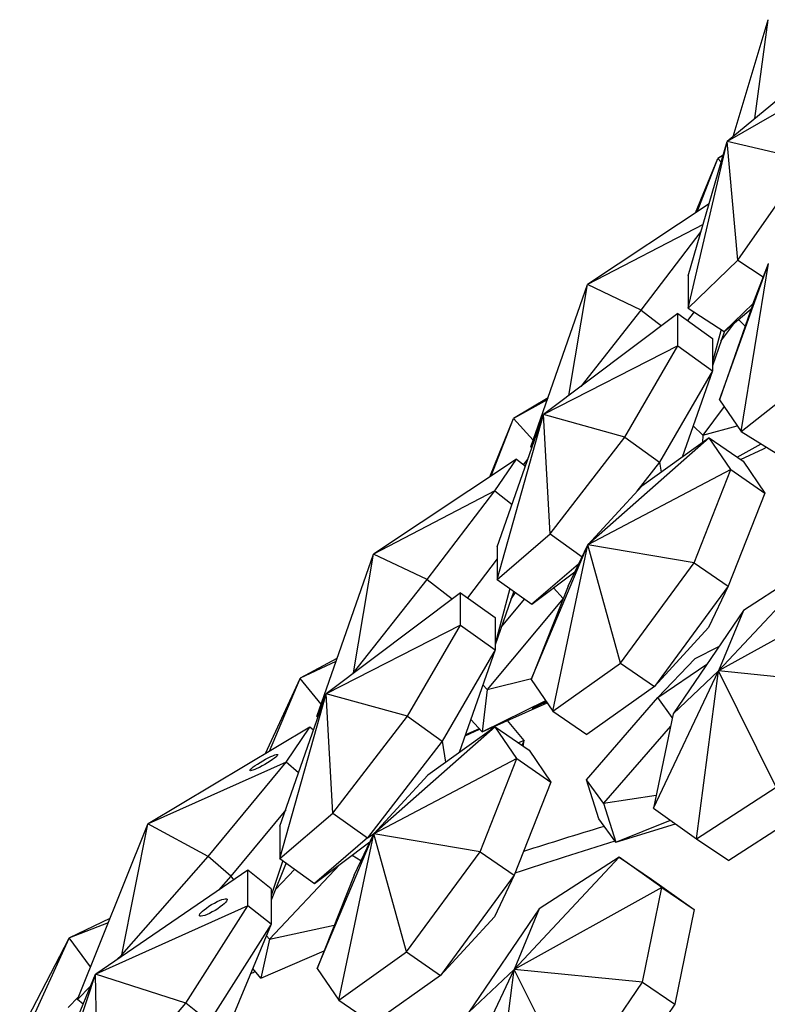
# Model space of a CAD drawing. Units: millimetres. Extents: x 10836 to 11293, y 2739 to 3623.
# Drawn here: x 10872 to 10909, y 3004 to 3053 of the extents above; entities that cross this region are included whole.
import ezdxf

# ---------------------------------------------------------------- set-up
doc = ezdxf.new("R2010")
doc.units = ezdxf.units.MM
doc.header["$LTSCALE"] = 0.5

msp = doc.modelspace()

# ---------------------------------------------------------------- linework, layer by layer
for p, q in [((10907.453, 3046.776), (10909.17, 3052.533)), ((10908.521, 3047.659), (10909.17, 3052.533)), ((10913.554, 3051.817), (10907.149, 3046.525)), ((10913.554, 3050.222), (10907.149, 3046.525)), ((10905.233, 3038.308), (10907.149, 3046.525)), ((10905.233, 3039.903), (10907.149, 3046.525)), ((10911.117, 3045.604), (10907.149, 3046.525)), ((10907.67, 3040.67), (10907.149, 3046.525)), ((10906.955, 3045.856), (10906.683, 3045.693)), ((10906.951, 3045.841), (10906.683, 3045.693)), ((10905.594, 3043.014), (10906.683, 3045.693)), ((10905.665, 3043.061), (10906.683, 3045.693)), ((10906.854, 3045.506), (10906.683, 3045.693)), ((10907.67, 3040.67), (10911.117, 3045.604)), ((10906.261, 3043.456), (10900.254, 3039.473)), ((10905.966, 3042.439), (10900.254, 3039.473)), ((10902.915, 3038.216), (10905.865, 3042.088)), ((10905.233, 3038.308), (10907.67, 3040.67)), ((10906.767, 3033.798), (10909.189, 3040.518)), ((10907.67, 3040.67), (10908.93, 3039.849)), ((10907.837, 3032.227), (10909.189, 3040.518)), ((10908.411, 3038.508), (10909.189, 3040.518)), ((10897.47, 3031.469), (10900.254, 3039.473)), ((10899.346, 3034.001), (10900.254, 3039.473)), ((10902.915, 3038.216), (10900.254, 3039.473)), ((10905.233, 3039.903), (10905.233, 3038.308)), ((10908.411, 3038.508), (10906.767, 3033.798)), ((10908.425, 3038.546), (10906.995, 3037.16)), ((10904.717, 3038.047), (10898.095, 3033.059)), ((10899.943, 3034.451), (10902.915, 3038.216)), ((10902.915, 3038.216), (10903.911, 3037.44)), ((10904.717, 3038.047), (10906.42, 3036.818)), ((10904.717, 3036.452), (10904.717, 3038.047)), ((10905.516, 3038.124), (10905.195, 3037.702)), ((10905.233, 3038.308), (10906.995, 3037.16)), ((10906.995, 3037.16), (10908.323, 3038.257)), ((10906.843, 3036.681), (10907.526, 3037.599)), ((10907.702, 3037.744), (10908.031, 3037.42)), ((10906.846, 3037.257), (10906.42, 3035.657)), ((10907.015, 3037.177), (10906.42, 3035.466)), ((10906.42, 3036.818), (10906.42, 3035.223)), ((10904.717, 3036.452), (10898.095, 3033.059)), ((10902.109, 3031.952), (10904.717, 3036.452)), ((10904.717, 3036.452), (10906.42, 3035.223)), ((10906.42, 3035.223), (10903.812, 3030.723)), ((10906.42, 3035.223), (10904.931, 3030.968)), ((10907.837, 3032.227), (10910.994, 3034.715)), ((10898.313, 3033.893), (10896.612, 3032.876)), ((10898.279, 3033.797), (10896.612, 3032.876)), ((10906.767, 3033.798), (10907.837, 3032.227)), ((10906.998, 3033.459), (10905.942, 3032.042)), ((10895.441, 3029.995), (10896.612, 3032.876)), ((10895.517, 3030.046), (10896.612, 3032.876)), ((10895.811, 3024.94), (10898.095, 3033.059)), ((10895.811, 3026.535), (10898.095, 3033.059)), ((10897.587, 3031.806), (10896.612, 3032.876)), ((10902.109, 3031.952), (10898.095, 3033.059)), ((10898.42, 3027.184), (10898.095, 3033.059)), ((10905.469, 3032.507), (10905.942, 3032.042)), ((10905.942, 3032.042), (10907.646, 3032.507)), ((10907.837, 3032.227), (10909.572, 3031.158)), ((10898.42, 3027.184), (10902.109, 3031.952)), ((10906.26, 3031.919), (10900.273, 3026.645)), ((10902.109, 3031.952), (10903.812, 3030.723)), ((10906.26, 3031.919), (10902.934, 3029.54)), ((10905.942, 3032.042), (10905.928, 3031.682)), ((10906.26, 3031.919), (10907.936, 3030.766)), ((10907.33, 3030.348), (10906.26, 3031.919)), ((10897.47, 3031.469), (10897.588, 3031.609)), ((10897.47, 3031.469), (10897.524, 3031.427)), ((10907.642, 3030.969), (10908.821, 3031.621)), ((10907.806, 3030.856), (10908.944, 3031.366)), ((10908.944, 3031.366), (10909.088, 3031.456)), ((10896.756, 3030.867), (10889.699, 3026.189)), ((10895.686, 3029.296), (10896.756, 3030.867)), ((10896.756, 3030.867), (10897.205, 3030.517)), ((10897.108, 3030.593), (10897.333, 3030.881)), ((10903.812, 3030.723), (10902.696, 3029.282)), ((10903.812, 3030.723), (10903.891, 3030.225)), ((10907.936, 3030.766), (10909.006, 3029.195)), ((10907.33, 3030.348), (10900.273, 3026.645)), ((10905.518, 3025.748), (10907.33, 3030.348)), ((10907.33, 3030.348), (10909.006, 3029.195)), ((10895.686, 3029.296), (10889.699, 3026.189)), ((10892.36, 3024.931), (10895.686, 3029.296)), ((10895.686, 3029.296), (10896.544, 3028.628)), ((10902.934, 3029.54), (10900.273, 3026.645)), ((10909.006, 3029.195), (10907.194, 3024.596)), ((10895.811, 3024.94), (10898.42, 3027.184)), ((10898.42, 3027.184), (10899.99, 3026.051)), ((10895.811, 3026.535), (10895.811, 3024.94)), ((10897.489, 3020.006), (10900.273, 3026.645)), ((10898.559, 3018.435), (10900.273, 3026.645)), ((10899.301, 3024.606), (10900.273, 3026.645)), ((10905.518, 3025.748), (10900.273, 3026.645)), ((10901.885, 3020.814), (10900.273, 3026.645)), ((10886.915, 3018.184), (10889.699, 3026.189)), ((10888.727, 3020.328), (10889.699, 3026.189)), ((10892.36, 3024.931), (10889.699, 3026.189)), ((10895.811, 3025.955), (10894.346, 3024.031)), ((10911.89, 3025.953), (10906.721, 3020.426)), ((10911.89, 3025.953), (10907.948, 3023.41)), ((10899.82, 3025.695), (10897.514, 3023.711)), ((10901.885, 3020.814), (10905.518, 3025.748)), ((10905.518, 3025.748), (10907.194, 3024.596)), ((10888.727, 3020.328), (10892.36, 3024.931)), ((10892.36, 3024.931), (10893.591, 3023.973)), ((10895.811, 3024.94), (10897.514, 3023.711)), ((10897.514, 3023.711), (10899.636, 3025.31)), ((10896.43, 3024.493), (10895.702, 3021.761)), ((10899.301, 3024.606), (10897.489, 3020.006)), ((10899.059, 3023.997), (10898.579, 3024.513)), ((10907.194, 3024.596), (10903.561, 3019.661)), ((10907.194, 3024.596), (10906.222, 3022.557)), ((10913.998, 3024.454), (10906.721, 3020.426)), ((10894, 3024.281), (10887.378, 3019.293)), ((10894, 3024.281), (10895.702, 3023.052)), ((10894, 3022.686), (10894, 3024.281)), ((10899.059, 3023.997), (10895.313, 3019.515)), ((10896.621, 3024.355), (10895.702, 3021.713)), ((10896.012, 3022.604), (10897.154, 3023.97)), ((10896.48, 3023.949), (10896.703, 3024.296)), ((10899.062, 3024), (10899.059, 3023.997)), ((10899.059, 3023.997), (10899.061, 3023.996)), ((10895.702, 3023.052), (10895.702, 3021.457)), ((10907.948, 3023.41), (10904.482, 3018.315)), ((10907.948, 3023.41), (10906.721, 3020.426)), ((10894, 3022.686), (10887.378, 3019.293)), ((10891.391, 3018.186), (10894, 3022.686)), ((10894, 3022.686), (10895.702, 3021.457)), ((10903.561, 3019.661), (10906.222, 3022.557)), ((10906.723, 3021.609), (10905.561, 3021.017)), ((10887.905, 3021.032), (10886.097, 3020.062)), ((10895.702, 3021.457), (10893.094, 3016.957)), ((10895.702, 3021.457), (10893.933, 3016.404)), ((10903.735, 3019.107), (10905.556, 3021.013)), ((10905.556, 3021.013), (10905.561, 3021.017)), ((10887.854, 3020.883), (10886.094, 3020.06)), ((10898.559, 3018.435), (10901.885, 3020.814)), ((10901.885, 3020.814), (10903.561, 3019.661)), ((10903.735, 3019.107), (10906.145, 3020.76)), ((10884.38, 3016.349), (10886.085, 3020.05)), ((10884.578, 3016.467), (10886.087, 3020.052)), ((10886.085, 3020.05), (10886.087, 3020.052)), ((10886.087, 3020.052), (10886.09, 3020.056)), ((10886.09, 3020.056), (10886.094, 3020.06)), ((10887.125, 3018.789), (10886.09, 3020.056)), ((10886.094, 3020.06), (10886.097, 3020.062)), ((10888.682, 3020.275), (10888.727, 3020.328)), ((10888.727, 3020.328), (10888.74, 3020.318)), ((10895.313, 3019.515), (10897.507, 3020.051)), ((10903.521, 3013.652), (10906.721, 3020.426)), ((10904.482, 3018.315), (10906.721, 3020.426)), ((10905.629, 3012.153), (10906.721, 3020.426)), ((10913.037, 3019.791), (10906.721, 3020.426)), ((10909.57, 3014.696), (10906.721, 3020.426)), ((10895.313, 3019.515), (10895.102, 3019.742)), ((10897.489, 3020.006), (10898.559, 3018.435)), ((10903.561, 3019.661), (10900.236, 3017.283)), ((10885.094, 3011.173), (10887.378, 3019.293)), ((10885.094, 3012.768), (10887.378, 3019.293)), ((10891.391, 3018.186), (10887.378, 3019.293)), ((10887.702, 3013.417), (10887.378, 3019.293)), ((10895.313, 3019.515), (10895.061, 3017.42)), ((10900.218, 3015.053), (10903.735, 3019.107)), ((10904.444, 3018.13), (10903.735, 3019.107)), ((10895.061, 3017.42), (10898.198, 3018.965)), ((10895.061, 3017.42), (10898.27, 3018.859)), ((10886.915, 3018.184), (10887.043, 3018.336)), ((10886.915, 3018.184), (10886.974, 3018.138)), ((10887.702, 3013.417), (10891.391, 3018.186)), ((10891.391, 3018.186), (10893.094, 3016.957)), ((10898.559, 3018.435), (10900.236, 3017.283)), ((10904.482, 3018.315), (10903.521, 3013.652)), ((10886.569, 3017.657), (10878.587, 3012.885)), ((10885.392, 3015.929), (10886.569, 3017.657)), ((10886.751, 3017.501), (10886.569, 3017.657)), ((10895.705, 3017.671), (10889.718, 3012.397)), ((10895.705, 3017.671), (10892.379, 3015.292)), ((10895.061, 3017.42), (10894.5, 3018.023)), ((10895.705, 3017.671), (10897.381, 3016.518)), ((10896.775, 3016.1), (10895.705, 3017.671)), ((10897.145, 3017), (10896.311, 3017.981)), ((10904.355, 3017.7), (10901.056, 3013.897)), ((10886.739, 3017.511), (10886.765, 3017.541)), ((10894.223, 3017.23), (10894.94, 3017.551)), ((10894.926, 3017.565), (10894.236, 3017.267)), ((10893.094, 3016.957), (10889.405, 3012.188)), ((10893.094, 3016.957), (10893.26, 3015.922)), ((10897.145, 3017), (10896.864, 3016.874)), ((10897.145, 3017), (10897.015, 3016.77)), ((10897.085, 3016.722), (10897.145, 3017)), ((10897.381, 3016.518), (10898.452, 3014.947)), ((10885.392, 3015.929), (10878.586, 3012.884)), ((10881.547, 3011.28), (10885.392, 3015.929)), ((10886.013, 3015.395), (10885.392, 3015.929)), ((10896.775, 3016.1), (10889.718, 3012.397)), ((10894.963, 3011.5), (10896.775, 3016.1)), ((10896.775, 3016.1), (10898.452, 3014.947)), ((10892.379, 3015.292), (10889.718, 3012.397)), ((10898.452, 3014.947), (10896.639, 3010.347)), ((10901.056, 3013.897), (10900.218, 3015.053)), ((10900.812, 3013.136), (10900.218, 3015.053)), ((10905.629, 3012.153), (10909.57, 3014.696)), ((10901.056, 3013.897), (10903.654, 3014.296)), ((10901.056, 3013.897), (10901.651, 3011.981)), ((10885.378, 3013.58), (10882.675, 3010.311)), ((10885.094, 3011.173), (10887.702, 3013.417)), ((10887.702, 3013.417), (10889.405, 3012.188)), ((10903.521, 3013.652), (10905.629, 3012.153)), ((10911.17, 3013.618), (10907.229, 3011.075)), ((10875.107, 3004.227), (10878.576, 3012.873)), ((10877.287, 3006.432), (10878.578, 3012.875)), ((10878.576, 3012.873), (10878.578, 3012.875)), ((10878.577, 3012.874), (10878.576, 3012.873)), ((10878.581, 3012.879), (10878.577, 3012.874)), ((10878.578, 3012.875), (10878.582, 3012.879)), ((10878.585, 3012.883), (10878.581, 3012.879)), ((10878.582, 3012.879), (10878.586, 3012.884)), ((10881.547, 3011.28), (10878.582, 3012.879)), ((10878.587, 3012.885), (10878.585, 3012.883)), ((10878.586, 3012.884), (10878.587, 3012.885)), ((10885.094, 3012.768), (10885.094, 3011.173)), ((10901.651, 3011.981), (10900.812, 3013.136)), ((10901.651, 3011.981), (10904.348, 3013.064)), ((10901.651, 3011.981), (10904.595, 3012.889)), ((10886.934, 3005.758), (10889.718, 3012.397)), ((10888.004, 3004.187), (10889.718, 3012.397)), ((10888.746, 3010.358), (10889.718, 3012.397)), ((10889.405, 3012.188), (10889.733, 3012.413)), ((10894.963, 3011.5), (10889.718, 3012.397)), ((10891.33, 3006.566), (10889.718, 3012.397)), ((10889.405, 3012.188), (10886.796, 3009.944)), ((10886.796, 3009.944), (10889.531, 3012.004)), ((10905.629, 3012.153), (10907.229, 3011.075)), ((10888.66, 3011.348), (10889.09, 3011.079)), ((10891.33, 3006.566), (10894.963, 3011.5)), ((10894.963, 3011.5), (10896.639, 3010.347)), ((10877.287, 3006.432), (10881.547, 3011.28)), ((10882.675, 3010.311), (10881.547, 3011.28)), ((10888.044, 3010.884), (10884.572, 3007.195)), ((10885.232, 3011.074), (10884.66, 3009.348)), ((10885.396, 3010.955), (10884.66, 3009.119)), ((10885.094, 3011.173), (10886.796, 3009.944)), ((10885.371, 3010.891), (10885.408, 3010.946)), ((10901.819, 3011.238), (10896.65, 3005.711)), ((10901.819, 3011.238), (10897.877, 3008.695)), ((10901.819, 3011.238), (10903.419, 3010.159)), ((10903.926, 3009.739), (10901.819, 3011.238)), ((10883.514, 3010.603), (10876.006, 3005.48)), ((10884.66, 3009.686), (10883.514, 3010.603)), ((10883.514, 3008.848), (10883.514, 3010.603)), ((10884.864, 3009.627), (10885.823, 3010.647)), ((10888.746, 3010.358), (10886.934, 3005.758)), ((10896.639, 3010.347), (10893.006, 3005.413)), ((10896.639, 3010.347), (10895.667, 3008.308)), ((10882.675, 3010.311), (10882.058, 3009.609)), ((10882.675, 3010.311), (10882.806, 3010.119)), ((10903.419, 3010.159), (10905.526, 3008.66)), ((10884.66, 3009.686), (10884.66, 3007.931)), ((10903.926, 3009.739), (10896.65, 3005.711)), ((10902.966, 3005.076), (10903.926, 3009.739)), ((10903.926, 3009.739), (10905.526, 3008.66)), ((10883.514, 3008.848), (10876.006, 3005.478)), ((10880.455, 3004.042), (10883.514, 3008.848)), ((10884.66, 3007.931), (10883.514, 3008.848)), ((10897.877, 3008.695), (10894.41, 3003.599)), ((10897.877, 3008.695), (10896.65, 3005.711)), ((10905.526, 3008.66), (10904.566, 3003.998)), ((10876.623, 3008.004), (10874.707, 3007.264)), ((10876.708, 3008.216), (10874.709, 3007.265)), ((10884.66, 3007.931), (10881.601, 3003.125)), ((10884.66, 3007.931), (10881.941, 3001.39)), ((10893.006, 3005.413), (10895.667, 3008.308)), ((10884.572, 3007.195), (10887.771, 3007.882)), ((10872.257, 3002.555), (10874.698, 3007.254)), ((10872.646, 3002.763), (10874.699, 3007.256)), ((10874.698, 3007.254), (10874.699, 3007.256)), ((10874.699, 3007.256), (10874.703, 3007.26)), ((10874.703, 3007.26), (10874.707, 3007.264)), ((10875.752, 3005.834), (10874.703, 3007.26)), ((10874.707, 3007.264), (10874.709, 3007.265)), ((10884.572, 3007.195), (10884.157, 3005.282)), ((10884.572, 3007.195), (10884.425, 3007.367)), ((10877.049, 3006.191), (10877.287, 3006.432)), ((10877.338, 3006.389), (10877.287, 3006.432)), ((10884.157, 3005.282), (10887.278, 3006.631)), ((10888.004, 3004.187), (10891.33, 3006.566)), ((10891.33, 3006.566), (10893.006, 3005.413)), ((10873.071, 2998.431), (10875.997, 3005.469)), ((10873.071, 2996.676), (10875.997, 3005.467)), ((10875.999, 3005.473), (10875.997, 3005.469)), ((10875.997, 3005.467), (10875.999, 3005.469)), ((10875.997, 3005.469), (10875.997, 3005.467)), ((10876.003, 3005.478), (10875.999, 3005.473)), ((10875.999, 3005.469), (10876.003, 3005.474)), ((10876.13, 2999.001), (10875.999, 3005.469)), ((10876.006, 3005.48), (10876.003, 3005.478)), ((10876.003, 3005.474), (10876.006, 3005.478)), ((10880.455, 3004.042), (10876.003, 3005.474)), ((10876.006, 3005.478), (10876.006, 3005.48)), ((10884.157, 3005.282), (10883.755, 3005.755)), ((10886.934, 3005.758), (10888.004, 3004.187)), ((10893.45, 2998.937), (10896.65, 3005.711)), ((10894.41, 3003.599), (10896.65, 3005.711)), ((10895.557, 2997.438), (10896.65, 3005.711)), ((10902.966, 3005.076), (10896.65, 3005.711)), ((10899.499, 2999.981), (10896.65, 3005.711)), ((10893.006, 3005.413), (10889.681, 3003.035)), ((10899.499, 2999.981), (10902.966, 3005.076)), ((10902.966, 3005.076), (10904.566, 3003.998)), ((10875.107, 3004.227), (10875.751, 3004.878)), ((10874.653, 3003.836), (10875.157, 3004.352)), ((10875.382, 3003.99), (10875.107, 3004.227)), ((10876.13, 2999.001), (10880.455, 3004.042)), ((10881.601, 3003.125), (10880.455, 3004.042)), ((10888.004, 3004.187), (10889.681, 3003.035)), ((10904.566, 3003.998), (10901.099, 2998.903))]:
    msp.add_line(p, q)
for centre, major_axis, ratio, start_param, end_param in [((10898.235, 3018.925), (-0.699, -0.341), 0.020154, 4.725781, 7.846428), ((11040.812, 2981.476), (184.741, 0), 0.258819, 2.428466, 2.462108), ((10905.176, 3013.239), (-0.72, -0.274), 0.055218, 6.080532, 6.559537), ((11040.812, 2981.476), (182.51, 0), 0.258819, 2.438231, 2.481138), ((11040.812, 2981.476), (182.51, 0), 0.258819, 2.605674, 2.608315)]:
    msp.add_ellipse(centre, major_axis=major_axis, ratio=ratio, start_param=start_param, end_param=end_param)
for centre, major_axis, ratio in [((10884.298, 3015.904), (0.683, 0.393), 0.131421), ((10881.806, 3008.76), (0.678, 0.407), 0.210317)]:
    msp.add_ellipse(centre, major_axis=major_axis, ratio=ratio)

doc.saveas('drawing.dxf')
